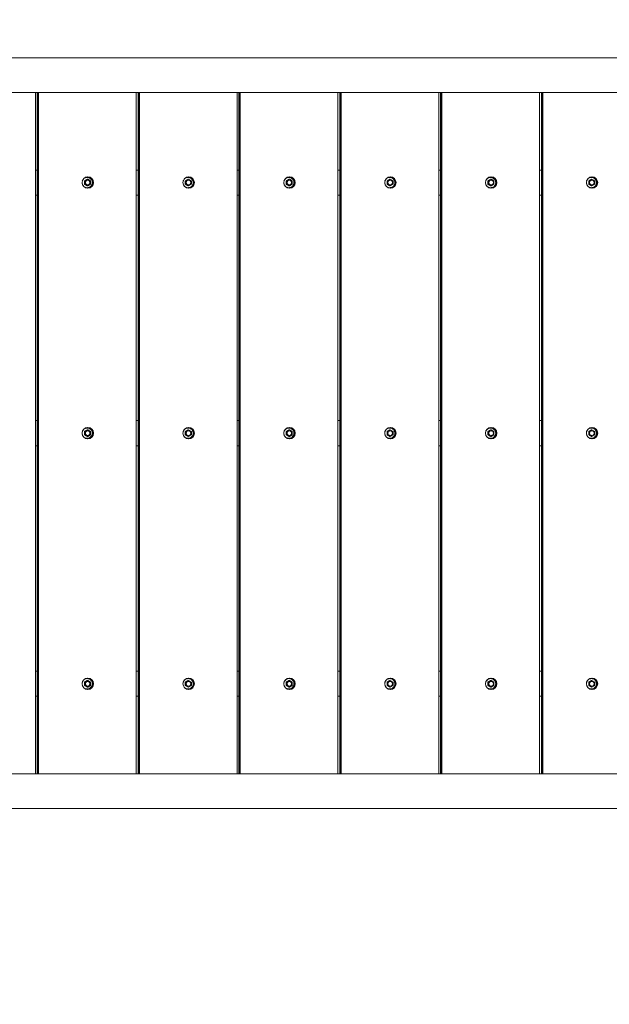
# Model space of a CAD drawing. Units: millimetres. Extents: x 2651 to 17902, y 2048 to 14618.
# Drawn here: x 14949 to 15772, y 6161 to 7536 of the extents above; entities that cross this region are included whole.
import ezdxf

# ---------------------------------------------------------------- set-up
doc = ezdxf.new("R2010")
doc.units = ezdxf.units.MM
doc.header["$LTSCALE"] = 60
doc.layers.add('Dimension (ISO)', color=7, linetype='Continuous', lineweight=18)
doc.layers.add('Visible (ISO)', color=7, linetype='Continuous', lineweight=18)
doc.styles.add('Note Text (ISO)', font='tahoma.ttf')
doc.dimstyles.new('Aplay Dimension Styles M', dxfattribs={"dimscale": 60, "dimtxt": 2.5, "dimasz": 2.5, "dimexe": 3.175, "dimexo": 2, "dimgap": 0.762, "dimtad": 1, "dimdec": 1, "dimlfac": 0.001, "dimrnd": 1e-08, "dimzin": 0, "dimdsep": 46, "dimtxsty": 'Note Text (ISO)', "dimcen": 0.09, "dimdle": 10, "dimclrd": 256, "dimclre": 256, "dimclrt": 7, "dimadec": 0, "dimazin": 0, "dimtfac": 1.40208, "dimtofl": 0, "dimtmove": 0, "dimatfit": 3, "dimfxl": 1, "dimtolj": 1, "dimtzin": 0, "dimlwd": -1, "dimlwe": -1, "dimarcsym": 0})

# ---------------------------------------------------------------- blocks, each defined once
blk = doc.blocks.new('*D52')
at = {"layer": 'Defpoints', "color": 0, "transparency": 16777216}
for p in [(3477.2, 11433.3), (17902.3, 4579.8), (3477.2, 2299.3)]:
    blk.add_point(p, dxfattribs=at)
at = {"layer": 'Dimension (ISO)', "transparency": 16777216}
for p, q in [((3477.2, 11313.3), (3477.2, 2108.8)), ((17902.3, 4459.8), (17902.3, 2108.8)), ((17752.3, 2299.3), (3627.2, 2299.3))]:
    blk.add_line(p, q, dxfattribs=at)
for points in [[(3627.2, 2324.3), (3627.2, 2274.3), (3477.2, 2299.3)], [(17752.3, 2324.3), (17752.3, 2274.3), (17902.3, 2299.3)]]:
    blk.add_solid(points, dxfattribs=at)
at = {"layer": 'Dimension (ISO)', "color": 7, "transparency": 16777216, "insert": (10689.8, 2495.6), "char_height": 150, "attachment_point": 2, "style": 'Note Text (ISO)'}
blk.add_mtext('\\A1;14.4 m', dxfattribs=at)

msp = doc.modelspace()

# ---------------------------------------------------------------- linework, layer by layer
at = {"layer": 'Visible (ISO)'}
for p, q in [((16270.45, 7482.44), (13534.11, 7482.44)), ((16270.45, 7434.14), (13534.11, 7434.14)), ((14970.87, 6482.44), (14970.87, 7434.14)), ((14973.49, 6482.44), (14973.49, 7434.14)), ((14973.98, 6482.44), (14973.98, 7434.14)), ((14974.98, 6482.44), (14974.98, 7434.14)), ((14975.33, 7434.14), (14975.33, 6482.44)), ((15111.58, 6482.44), (15111.58, 7434.14)), ((15114.19, 6482.44), (15114.19, 7434.14)), ((15114.69, 6482.44), (15114.69, 7434.14)), ((15115.68, 6482.44), (15115.68, 7434.14)), ((15116.04, 7434.14), (15116.04, 6482.44)), ((15252.29, 6482.44), (15252.29, 7434.14)), ((15254.9, 6482.44), (15254.9, 7434.14)), ((15255.4, 6482.44), (15255.4, 7434.14)), ((15256.39, 6482.44), (15256.39, 7434.14)), ((15256.75, 7434.14), (15256.75, 6482.44)), ((15393, 6482.44), (15393, 7434.14)), ((15395.61, 6482.44), (15395.61, 7434.14)), ((15396.11, 6482.44), (15396.11, 7434.14)), ((15397.1, 6482.44), (15397.1, 7434.14)), ((15397.45, 7434.14), (15397.45, 6482.44)), ((15533.71, 6482.44), (15533.71, 7434.14)), ((15536.32, 6482.44), (15536.32, 7434.14)), ((15536.82, 6482.44), (15536.82, 7434.14)), ((15537.81, 6482.44), (15537.81, 7434.14)), ((15538.16, 7434.14), (15538.16, 6482.44)), ((15674.41, 6482.44), (15674.41, 7434.14)), ((15677.03, 6482.44), (15677.03, 7434.14)), ((15677.52, 6482.44), (15677.52, 7434.14)), ((15678.52, 6482.44), (15678.52, 7434.14)), ((15678.87, 7434.14), (15678.87, 6482.44)), ((14973.49, 7325.79), (14970.87, 7325.79)), ((15114.19, 7325.79), (15111.58, 7325.79)), ((15254.9, 7325.79), (15252.29, 7325.79)), ((15395.61, 7325.79), (15393, 7325.79)), ((15536.32, 7325.79), (15533.71, 7325.79)), ((15677.03, 7325.79), (15674.41, 7325.79)), ((15039.41, 7310.6), (15039.96, 7310.6)), ((15039.41, 7305.98), (15039.96, 7305.98)), ((15043.92, 7312.91), (15039.96, 7310.6)), ((15039.96, 7310.6), (15039.96, 7305.98)), ((15039.96, 7305.98), (15043.92, 7303.67)), ((15043.37, 7312.91), (15043.92, 7312.91)), ((15043.37, 7303.67), (15043.92, 7303.67)), ((15047.88, 7310.6), (15043.92, 7312.91)), ((15043.92, 7303.67), (15047.88, 7305.98)), ((15047.88, 7305.98), (15047.88, 7310.6)), ((15180.12, 7310.6), (15180.66, 7310.6)), ((15180.12, 7305.98), (15180.66, 7305.98)), ((15184.63, 7312.91), (15180.66, 7310.6)), ((15180.66, 7310.6), (15180.66, 7305.98)), ((15180.66, 7305.98), (15184.63, 7303.67)), ((15184.08, 7312.91), (15184.63, 7312.91)), ((15184.08, 7303.67), (15184.63, 7303.67)), ((15188.59, 7310.6), (15184.63, 7312.91)), ((15184.63, 7303.67), (15188.59, 7305.98)), ((15188.59, 7305.98), (15188.59, 7310.6)), ((15320.83, 7310.6), (15321.37, 7310.6)), ((15320.83, 7305.98), (15321.37, 7305.98)), ((15325.34, 7312.91), (15321.37, 7310.6)), ((15321.37, 7310.6), (15321.37, 7305.98)), ((15321.37, 7305.98), (15325.34, 7303.67)), ((15324.79, 7312.91), (15325.34, 7312.91)), ((15324.79, 7303.67), (15325.34, 7303.67)), ((15329.3, 7310.6), (15325.34, 7312.91)), ((15325.34, 7303.67), (15329.3, 7305.98)), ((15329.3, 7305.98), (15329.3, 7310.6)), ((15461.53, 7310.6), (15462.08, 7310.6)), ((15461.53, 7305.98), (15462.08, 7305.98)), ((15466.04, 7312.91), (15462.08, 7310.6)), ((15462.08, 7310.6), (15462.08, 7305.98)), ((15462.08, 7305.98), (15466.04, 7303.67)), ((15465.5, 7312.91), (15466.04, 7312.91)), ((15465.5, 7303.67), (15466.04, 7303.67)), ((15470.01, 7310.6), (15466.04, 7312.91)), ((15466.04, 7303.67), (15470.01, 7305.98)), ((15470.01, 7305.98), (15470.01, 7310.6)), ((15602.24, 7310.6), (15602.79, 7310.6)), ((15602.24, 7305.98), (15602.79, 7305.98)), ((15606.75, 7312.91), (15602.79, 7310.6)), ((15602.79, 7310.6), (15602.79, 7305.98)), ((15602.79, 7305.98), (15606.75, 7303.67)), ((15606.21, 7312.91), (15606.75, 7312.91)), ((15606.21, 7303.67), (15606.75, 7303.67)), ((15610.72, 7310.6), (15606.75, 7312.91)), ((15606.75, 7303.67), (15610.72, 7305.98)), ((15610.72, 7305.98), (15610.72, 7310.6)), ((15742.95, 7310.6), (15743.5, 7310.6)), ((15742.95, 7305.98), (15743.5, 7305.98)), ((15747.46, 7312.91), (15743.5, 7310.6)), ((15743.5, 7310.6), (15743.5, 7305.98)), ((15743.5, 7305.98), (15747.46, 7303.67)), ((15746.91, 7312.91), (15747.46, 7312.91)), ((15746.91, 7303.67), (15747.46, 7303.67)), ((15751.42, 7310.6), (15747.46, 7312.91)), ((15747.46, 7303.67), (15751.42, 7305.98)), ((15751.42, 7305.98), (15751.42, 7310.6)), ((14970.87, 7290.79), (14973.49, 7290.79)), ((15111.58, 7290.79), (15114.19, 7290.79)), ((15252.29, 7290.79), (15254.9, 7290.79)), ((15393, 7290.79), (15395.61, 7290.79)), ((15533.71, 7290.79), (15536.32, 7290.79)), ((15674.41, 7290.79), (15677.03, 7290.79)), ((14973.49, 6975.79), (14970.87, 6975.79)), ((15114.19, 6975.79), (15111.58, 6975.79)), ((15254.9, 6975.79), (15252.29, 6975.79)), ((15395.61, 6975.79), (15393, 6975.79)), ((15536.32, 6975.79), (15533.71, 6975.79)), ((15677.03, 6975.79), (15674.41, 6975.79)), ((15039.41, 6960.6), (15039.96, 6960.6)), ((15043.92, 6962.91), (15039.96, 6960.6)), ((15039.96, 6960.6), (15039.96, 6955.98)), ((15043.37, 6962.91), (15043.92, 6962.91)), ((15047.88, 6960.6), (15043.92, 6962.91)), ((15047.88, 6955.98), (15047.88, 6960.6)), ((15180.12, 6960.6), (15180.66, 6960.6)), ((15184.63, 6962.91), (15180.66, 6960.6)), ((15180.66, 6960.6), (15180.66, 6955.98)), ((15184.08, 6962.91), (15184.63, 6962.91)), ((15188.59, 6960.6), (15184.63, 6962.91)), ((15188.59, 6955.98), (15188.59, 6960.6)), ((15320.83, 6960.6), (15321.37, 6960.6)), ((15325.34, 6962.91), (15321.37, 6960.6)), ((15321.37, 6960.6), (15321.37, 6955.98)), ((15324.79, 6962.91), (15325.34, 6962.91)), ((15329.3, 6960.6), (15325.34, 6962.91)), ((15329.3, 6955.98), (15329.3, 6960.6)), ((15461.53, 6960.6), (15462.08, 6960.6)), ((15466.04, 6962.91), (15462.08, 6960.6)), ((15462.08, 6960.6), (15462.08, 6955.98)), ((15465.5, 6962.91), (15466.04, 6962.91)), ((15470.01, 6960.6), (15466.04, 6962.91)), ((15470.01, 6955.98), (15470.01, 6960.6)), ((15602.24, 6960.6), (15602.79, 6960.6)), ((15606.75, 6962.91), (15602.79, 6960.6)), ((15602.79, 6960.6), (15602.79, 6955.98)), ((15606.21, 6962.91), (15606.75, 6962.91)), ((15610.72, 6960.6), (15606.75, 6962.91)), ((15610.72, 6955.98), (15610.72, 6960.6)), ((15742.95, 6960.6), (15743.5, 6960.6)), ((15747.46, 6962.91), (15743.5, 6960.6)), ((15743.5, 6960.6), (15743.5, 6955.98)), ((15746.91, 6962.91), (15747.46, 6962.91)), ((15751.42, 6960.6), (15747.46, 6962.91)), ((15751.42, 6955.98), (15751.42, 6960.6)), ((15039.41, 6955.98), (15039.96, 6955.98)), ((15039.96, 6955.98), (15043.92, 6953.67)), ((15043.37, 6953.67), (15043.92, 6953.67)), ((15043.92, 6953.67), (15047.88, 6955.98)), ((15180.12, 6955.98), (15180.66, 6955.98)), ((15180.66, 6955.98), (15184.63, 6953.67)), ((15184.08, 6953.67), (15184.63, 6953.67)), ((15184.63, 6953.67), (15188.59, 6955.98)), ((15320.83, 6955.98), (15321.37, 6955.98)), ((15321.37, 6955.98), (15325.34, 6953.67)), ((15324.79, 6953.67), (15325.34, 6953.67)), ((15325.34, 6953.67), (15329.3, 6955.98)), ((15461.53, 6955.98), (15462.08, 6955.98)), ((15462.08, 6955.98), (15466.04, 6953.67)), ((15465.5, 6953.67), (15466.04, 6953.67)), ((15466.04, 6953.67), (15470.01, 6955.98)), ((15602.24, 6955.98), (15602.79, 6955.98)), ((15602.79, 6955.98), (15606.75, 6953.67)), ((15606.21, 6953.67), (15606.75, 6953.67)), ((15606.75, 6953.67), (15610.72, 6955.98)), ((15742.95, 6955.98), (15743.5, 6955.98)), ((15743.5, 6955.98), (15747.46, 6953.67)), ((15746.91, 6953.67), (15747.46, 6953.67)), ((15747.46, 6953.67), (15751.42, 6955.98)), ((14970.87, 6940.79), (14973.49, 6940.79)), ((15111.58, 6940.79), (15114.19, 6940.79)), ((15252.29, 6940.79), (15254.9, 6940.79)), ((15393, 6940.79), (15395.61, 6940.79)), ((15533.71, 6940.79), (15536.32, 6940.79)), ((15674.41, 6940.79), (15677.03, 6940.79)), ((14973.49, 6625.79), (14970.87, 6625.79)), ((15114.19, 6625.79), (15111.58, 6625.79)), ((15254.9, 6625.79), (15252.29, 6625.79)), ((15395.61, 6625.79), (15393, 6625.79)), ((15536.32, 6625.79), (15533.71, 6625.79)), ((15677.03, 6625.79), (15674.41, 6625.79)), ((15039.41, 6610.6), (15039.96, 6610.6)), ((15039.41, 6605.98), (15039.96, 6605.98)), ((15043.92, 6612.91), (15039.96, 6610.6)), ((15039.96, 6610.6), (15039.96, 6605.98)), ((15039.96, 6605.98), (15043.92, 6603.67)), ((15043.37, 6612.91), (15043.92, 6612.91)), ((15043.37, 6603.67), (15043.92, 6603.67)), ((15047.88, 6610.6), (15043.92, 6612.91)), ((15043.92, 6603.67), (15047.88, 6605.98)), ((15047.88, 6605.98), (15047.88, 6610.6)), ((15180.12, 6610.6), (15180.66, 6610.6)), ((15180.12, 6605.98), (15180.66, 6605.98)), ((15184.63, 6612.91), (15180.66, 6610.6)), ((15180.66, 6610.6), (15180.66, 6605.98)), ((15180.66, 6605.98), (15184.63, 6603.67)), ((15184.08, 6612.91), (15184.63, 6612.91)), ((15184.08, 6603.67), (15184.63, 6603.67)), ((15188.59, 6610.6), (15184.63, 6612.91)), ((15184.63, 6603.67), (15188.59, 6605.98)), ((15188.59, 6605.98), (15188.59, 6610.6)), ((15320.83, 6610.6), (15321.37, 6610.6)), ((15320.83, 6605.98), (15321.37, 6605.98)), ((15325.34, 6612.91), (15321.37, 6610.6)), ((15321.37, 6610.6), (15321.37, 6605.98)), ((15321.37, 6605.98), (15325.34, 6603.67)), ((15324.79, 6612.91), (15325.34, 6612.91)), ((15324.79, 6603.67), (15325.34, 6603.67)), ((15329.3, 6610.6), (15325.34, 6612.91)), ((15325.34, 6603.67), (15329.3, 6605.98)), ((15329.3, 6605.98), (15329.3, 6610.6)), ((15461.53, 6610.6), (15462.08, 6610.6)), ((15461.53, 6605.98), (15462.08, 6605.98)), ((15466.04, 6612.91), (15462.08, 6610.6)), ((15462.08, 6610.6), (15462.08, 6605.98)), ((15462.08, 6605.98), (15466.04, 6603.67)), ((15465.5, 6612.91), (15466.04, 6612.91)), ((15465.5, 6603.67), (15466.04, 6603.67)), ((15470.01, 6610.6), (15466.04, 6612.91)), ((15466.04, 6603.67), (15470.01, 6605.98)), ((15470.01, 6605.98), (15470.01, 6610.6)), ((15602.24, 6610.6), (15602.79, 6610.6)), ((15602.24, 6605.98), (15602.79, 6605.98)), ((15606.75, 6612.91), (15602.79, 6610.6)), ((15602.79, 6610.6), (15602.79, 6605.98)), ((15602.79, 6605.98), (15606.75, 6603.67)), ((15606.21, 6612.91), (15606.75, 6612.91)), ((15606.21, 6603.67), (15606.75, 6603.67)), ((15610.72, 6610.6), (15606.75, 6612.91)), ((15606.75, 6603.67), (15610.72, 6605.98)), ((15610.72, 6605.98), (15610.72, 6610.6)), ((15742.95, 6610.6), (15743.5, 6610.6)), ((15742.95, 6605.98), (15743.5, 6605.98)), ((15747.46, 6612.91), (15743.5, 6610.6)), ((15743.5, 6610.6), (15743.5, 6605.98)), ((15743.5, 6605.98), (15747.46, 6603.67)), ((15746.91, 6612.91), (15747.46, 6612.91)), ((15746.91, 6603.67), (15747.46, 6603.67)), ((15751.42, 6610.6), (15747.46, 6612.91)), ((15747.46, 6603.67), (15751.42, 6605.98)), ((15751.42, 6605.98), (15751.42, 6610.6)), ((14970.87, 6590.79), (14973.49, 6590.79)), ((15111.58, 6590.79), (15114.19, 6590.79)), ((15252.29, 6590.79), (15254.9, 6590.79)), ((15393, 6590.79), (15395.61, 6590.79)), ((15533.71, 6590.79), (15536.32, 6590.79)), ((15674.41, 6590.79), (15677.03, 6590.79)), ((16270.45, 6482.44), (13534.11, 6482.44)), ((16270.45, 6434.14), (13534.11, 6434.14))]:
    msp.add_line(p, q, dxfattribs=at)
for centre, major_axis in [((15044.08, 7308.29), (0, -8)), ((15184.79, 7308.29), (0, -8)), ((15325.5, 7308.29), (0, -8)), ((15466.21, 7308.29), (0, -8)), ((15606.91, 7308.29), (0, -8)), ((15747.62, 7308.29), (0, -8)), ((15043.92, 7308.29), (0, -3.25)), ((15184.63, 7308.29), (0, -3.25)), ((15325.34, 7308.29), (0, -3.25)), ((15466.04, 7308.29), (0, -3.25)), ((15606.75, 7308.29), (0, -3.25)), ((15747.46, 7308.29), (0, -3.25)), ((15044.08, 6958.29), (0, -8)), ((15043.92, 6958.29), (0, -3.25)), ((15184.79, 6958.29), (0, -8)), ((15184.63, 6958.29), (0, -3.25)), ((15325.5, 6958.29), (0, -8)), ((15325.34, 6958.29), (0, -3.25)), ((15466.21, 6958.29), (0, -8)), ((15466.04, 6958.29), (0, -3.25)), ((15606.91, 6958.29), (0, -8)), ((15606.75, 6958.29), (0, -3.25)), ((15747.62, 6958.29), (0, -8)), ((15747.46, 6958.29), (0, -3.25)), ((15044.08, 6608.29), (0, -8)), ((15184.79, 6608.29), (0, -8)), ((15325.5, 6608.29), (0, -8)), ((15466.21, 6608.29), (0, -8)), ((15606.91, 6608.29), (0, -8)), ((15747.62, 6608.29), (0, -8)), ((15043.92, 6608.29), (0, -3.25)), ((15184.63, 6608.29), (0, -3.25)), ((15325.34, 6608.29), (0, -3.25)), ((15466.04, 6608.29), (0, -3.25)), ((15606.75, 6608.29), (0, -3.25)), ((15747.46, 6608.29), (0, -3.25))]:
    msp.add_ellipse(centre, major_axis=major_axis, ratio=0.9909017, dxfattribs=at)
for centre, major_axis, start_param, end_param in [((15043.14, 7308.29), (0, -8), 0.0594578, 3.0821349), ((15183.85, 7308.29), (0, -8), 0.0594578, 3.0821349), ((15324.56, 7308.29), (0, -8), 0.0594578, 3.0821349), ((15465.26, 7308.29), (0, -8), 0.0594578, 3.0821349), ((15605.97, 7308.29), (0, -8), 0.0594578, 3.0821349), ((15746.68, 7308.29), (0, -8), 0.0594578, 3.0821349), ((15043.85, 7308.29), (0, 3.25), 3.1520408, 6.2727372), ((15184.56, 7308.29), (0, 3.25), 3.1520408, 6.2727372), ((15325.27, 7308.29), (0, 3.25), 3.1520408, 6.2727372), ((15465.98, 7308.29), (0, 3.25), 3.1520408, 6.2727372), ((15606.69, 7308.29), (0, 3.25), 3.1520408, 6.2727372), ((15747.39, 7308.29), (0, 3.25), 3.1520408, 6.2727372), ((15043.14, 6958.29), (0, -8), 0.0594578, 3.0821349), ((15043.85, 6958.29), (0, 3.25), 3.1520408, 6.2727372), ((15183.85, 6958.29), (0, -8), 0.0594578, 3.0821349), ((15184.56, 6958.29), (0, 3.25), 3.1520408, 6.2727372), ((15324.56, 6958.29), (0, -8), 0.0594578, 3.0821349), ((15325.27, 6958.29), (0, 3.25), 3.1520408, 6.2727372), ((15465.26, 6958.29), (0, -8), 0.0594578, 3.0821349), ((15465.98, 6958.29), (0, 3.25), 3.1520408, 6.2727372), ((15605.97, 6958.29), (0, -8), 0.0594578, 3.0821349), ((15606.69, 6958.29), (0, 3.25), 3.1520408, 6.2727372), ((15746.68, 6958.29), (0, -8), 0.0594578, 3.0821349), ((15747.39, 6958.29), (0, 3.25), 3.1520408, 6.2727372), ((15043.14, 6608.29), (0, -8), 0.0594578, 3.0821349), ((15183.85, 6608.29), (0, -8), 0.0594578, 3.0821349), ((15324.56, 6608.29), (0, -8), 0.0594578, 3.0821349), ((15465.26, 6608.29), (0, -8), 0.0594578, 3.0821349), ((15605.97, 6608.29), (0, -8), 0.0594578, 3.0821349), ((15746.68, 6608.29), (0, -8), 0.0594578, 3.0821349), ((15043.85, 6608.29), (0, 3.25), 3.1520408, 6.2727372), ((15184.56, 6608.29), (0, 3.25), 3.1520408, 6.2727372), ((15325.27, 6608.29), (0, 3.25), 3.1520408, 6.2727372), ((15465.98, 6608.29), (0, 3.25), 3.1520408, 6.2727372), ((15606.69, 6608.29), (0, 3.25), 3.1520408, 6.2727372), ((15747.39, 6608.29), (0, 3.25), 3.1520408, 6.2727372)]:
    msp.add_ellipse(centre, major_axis=major_axis, ratio=0.9909017, start_param=start_param, end_param=end_param, dxfattribs=at)
for points, knots in [([(15043.22, 7315.44), (15043.98, 7315.44), (15044.73, 7315.32), (15046.17, 7314.84), (15046.85, 7314.48), (15048.06, 7313.57), (15048.59, 7313.02), (15049.46, 7311.77), (15049.79, 7311.08), (15050.23, 7309.62), (15050.33, 7308.85), (15050.29, 7307.32), (15050.14, 7306.56), (15049.62, 7305.13), (15049.25, 7304.46), (15048.31, 7303.26), (15047.75, 7302.74), (15046.48, 7301.9), (15045.78, 7301.58), (15044.32, 7301.19), (15043.56, 7301.11), (15042.05, 7301.2), (15041.31, 7301.37), (15039.9, 7301.93), (15039.24, 7302.32), (15038.08, 7303.3), (15037.58, 7303.89), (15036.81, 7305.15), (15036.53, 7305.82), (15036.35, 7306.51)], [0, 0, 0, 0, 0.3195261, 0.3195261, 0.6391488, 0.6391488, 0.9590187, 0.9590187, 1.2791828, 1.2791828, 1.599572, 1.599572, 1.9200346, 1.9200346, 2.2403927, 2.2403927, 2.5605056, 2.5605056, 2.8803237, 2.8803237, 3.1999152, 3.1999152, 3.5194447, 3.5194447, 3.8391037, 3.8391037, 4.1590274, 4.1590274, 4.4604315, 4.4604315, 4.4604315, 4.4604315]), ([(15036.35, 7310.07), (15036.45, 7310.43), (15036.56, 7310.79), (15037.01, 7311.83), (15037.42, 7312.48), (15038.43, 7313.62), (15039.02, 7314.11), (15040.33, 7314.87), (15041.05, 7315.14), (15042.26, 7315.39), (15042.74, 7315.44), (15043.22, 7315.44)], [4.9643464, 4.9643464, 4.9643464, 4.9643464, 5.1201128, 5.1201128, 5.4404347, 5.4404347, 5.7604941, 5.7604941, 6.0802623, 6.0802623, 6.2831853, 6.2831853, 6.2831853, 6.2831853]), ([(15183.93, 7315.44), (15184.68, 7315.44), (15185.44, 7315.32), (15186.88, 7314.84), (15187.55, 7314.48), (15188.77, 7313.57), (15189.3, 7313.02), (15190.17, 7311.77), (15190.5, 7311.08), (15190.94, 7309.62), (15191.04, 7308.85), (15190.99, 7307.32), (15190.85, 7306.56), (15190.33, 7305.13), (15189.96, 7304.46), (15189.02, 7303.26), (15188.46, 7302.74), (15187.19, 7301.9), (15186.49, 7301.58), (15185.03, 7301.19), (15184.27, 7301.11), (15182.76, 7301.2), (15182.01, 7301.37), (15180.61, 7301.93), (15179.95, 7302.32), (15178.79, 7303.3), (15178.29, 7303.89), (15177.52, 7305.15), (15177.24, 7305.82), (15177.06, 7306.51)], [0, 0, 0, 0, 0.3195261, 0.3195261, 0.6391488, 0.6391488, 0.9590187, 0.9590187, 1.2791828, 1.2791828, 1.599572, 1.599572, 1.9200346, 1.9200346, 2.2403927, 2.2403927, 2.5605056, 2.5605056, 2.8803237, 2.8803237, 3.1999152, 3.1999152, 3.5194447, 3.5194447, 3.8391037, 3.8391037, 4.1590274, 4.1590274, 4.4604315, 4.4604315, 4.4604315, 4.4604315]), ([(15177.06, 7310.07), (15177.15, 7310.43), (15177.27, 7310.79), (15177.72, 7311.83), (15178.13, 7312.48), (15179.14, 7313.62), (15179.73, 7314.11), (15181.04, 7314.87), (15181.76, 7315.14), (15182.97, 7315.39), (15183.45, 7315.44), (15183.93, 7315.44)], [4.9643464, 4.9643464, 4.9643464, 4.9643464, 5.1201128, 5.1201128, 5.4404347, 5.4404347, 5.7604941, 5.7604941, 6.0802623, 6.0802623, 6.2831853, 6.2831853, 6.2831853, 6.2831853]), ([(15324.64, 7315.44), (15325.39, 7315.44), (15326.15, 7315.32), (15327.58, 7314.84), (15328.26, 7314.48), (15329.48, 7313.57), (15330.01, 7313.02), (15330.88, 7311.77), (15331.21, 7311.08), (15331.65, 7309.62), (15331.75, 7308.85), (15331.7, 7307.32), (15331.56, 7306.56), (15331.04, 7305.13), (15330.67, 7304.46), (15329.73, 7303.26), (15329.16, 7302.74), (15327.9, 7301.9), (15327.2, 7301.58), (15325.74, 7301.19), (15324.98, 7301.11), (15323.47, 7301.2), (15322.72, 7301.37), (15321.32, 7301.93), (15320.66, 7302.32), (15319.5, 7303.3), (15319, 7303.89), (15318.23, 7305.15), (15317.95, 7305.82), (15317.77, 7306.51)], [0, 0, 0, 0, 0.3195261, 0.3195261, 0.6391488, 0.6391488, 0.9590187, 0.9590187, 1.2791828, 1.2791828, 1.599572, 1.599572, 1.9200346, 1.9200346, 2.2403927, 2.2403927, 2.5605056, 2.5605056, 2.8803237, 2.8803237, 3.1999152, 3.1999152, 3.5194447, 3.5194447, 3.8391037, 3.8391037, 4.1590274, 4.1590274, 4.4604315, 4.4604315, 4.4604315, 4.4604315]), ([(15317.77, 7310.07), (15317.86, 7310.43), (15317.98, 7310.79), (15318.43, 7311.83), (15318.84, 7312.48), (15319.85, 7313.62), (15320.44, 7314.11), (15321.75, 7314.87), (15322.47, 7315.14), (15323.68, 7315.39), (15324.16, 7315.44), (15324.64, 7315.44)], [4.9643464, 4.9643464, 4.9643464, 4.9643464, 5.1201128, 5.1201128, 5.4404347, 5.4404347, 5.7604941, 5.7604941, 6.0802623, 6.0802623, 6.2831853, 6.2831853, 6.2831853, 6.2831853]), ([(15465.34, 7315.44), (15466.1, 7315.44), (15466.86, 7315.32), (15468.29, 7314.84), (15468.97, 7314.48), (15470.18, 7313.57), (15470.72, 7313.02), (15471.58, 7311.77), (15471.92, 7311.08), (15472.35, 7309.62), (15472.45, 7308.85), (15472.41, 7307.32), (15472.27, 7306.56), (15471.75, 7305.13), (15471.38, 7304.46), (15470.44, 7303.26), (15469.87, 7302.74), (15468.61, 7301.9), (15467.91, 7301.58), (15466.45, 7301.19), (15465.69, 7301.11), (15464.18, 7301.2), (15463.43, 7301.37), (15462.02, 7301.93), (15461.37, 7302.32), (15460.21, 7303.3), (15459.71, 7303.89), (15458.94, 7305.15), (15458.66, 7305.82), (15458.48, 7306.51)], [0, 0, 0, 0, 0.3195261, 0.3195261, 0.6391488, 0.6391488, 0.9590187, 0.9590187, 1.2791828, 1.2791828, 1.599572, 1.599572, 1.9200346, 1.9200346, 2.2403927, 2.2403927, 2.5605056, 2.5605056, 2.8803237, 2.8803237, 3.1999152, 3.1999152, 3.5194447, 3.5194447, 3.8391037, 3.8391037, 4.1590274, 4.1590274, 4.4604315, 4.4604315, 4.4604315, 4.4604315]), ([(15458.48, 7310.07), (15458.57, 7310.43), (15458.69, 7310.79), (15459.13, 7311.83), (15459.55, 7312.48), (15460.55, 7313.62), (15461.15, 7314.11), (15462.46, 7314.87), (15463.17, 7315.14), (15464.38, 7315.39), (15464.86, 7315.44), (15465.34, 7315.44)], [4.9643464, 4.9643464, 4.9643464, 4.9643464, 5.1201128, 5.1201128, 5.4404347, 5.4404347, 5.7604941, 5.7604941, 6.0802623, 6.0802623, 6.2831853, 6.2831853, 6.2831853, 6.2831853]), ([(15606.05, 7315.44), (15606.81, 7315.44), (15607.56, 7315.32), (15609, 7314.84), (15609.68, 7314.48), (15610.89, 7313.57), (15611.42, 7313.02), (15612.29, 7311.77), (15612.63, 7311.08), (15613.06, 7309.62), (15613.16, 7308.85), (15613.12, 7307.32), (15612.97, 7306.56), (15612.46, 7305.13), (15612.08, 7304.46), (15611.14, 7303.26), (15610.58, 7302.74), (15609.32, 7301.9), (15608.62, 7301.58), (15607.16, 7301.19), (15606.39, 7301.11), (15604.88, 7301.2), (15604.14, 7301.37), (15602.73, 7301.93), (15602.08, 7302.32), (15600.92, 7303.3), (15600.42, 7303.89), (15599.65, 7305.15), (15599.36, 7305.82), (15599.19, 7306.51)], [0, 0, 0, 0, 0.3195261, 0.3195261, 0.6391488, 0.6391488, 0.9590187, 0.9590187, 1.2791828, 1.2791828, 1.599572, 1.599572, 1.9200346, 1.9200346, 2.2403927, 2.2403927, 2.5605056, 2.5605056, 2.8803237, 2.8803237, 3.1999152, 3.1999152, 3.5194447, 3.5194447, 3.8391037, 3.8391037, 4.1590274, 4.1590274, 4.4604315, 4.4604315, 4.4604315, 4.4604315]), ([(15599.19, 7310.07), (15599.28, 7310.43), (15599.4, 7310.79), (15599.84, 7311.83), (15600.25, 7312.48), (15601.26, 7313.62), (15601.86, 7314.11), (15603.17, 7314.87), (15603.88, 7315.14), (15605.09, 7315.39), (15605.57, 7315.44), (15606.05, 7315.44)], [4.9643464, 4.9643464, 4.9643464, 4.9643464, 5.1201128, 5.1201128, 5.4404347, 5.4404347, 5.7604941, 5.7604941, 6.0802623, 6.0802623, 6.2831853, 6.2831853, 6.2831853, 6.2831853]), ([(15746.76, 7315.44), (15747.52, 7315.44), (15748.27, 7315.32), (15749.71, 7314.84), (15750.39, 7314.48), (15751.6, 7313.57), (15752.13, 7313.02), (15753, 7311.77), (15753.34, 7311.08), (15753.77, 7309.62), (15753.87, 7308.85), (15753.83, 7307.32), (15753.68, 7306.56), (15753.17, 7305.13), (15752.79, 7304.46), (15751.85, 7303.26), (15751.29, 7302.74), (15750.02, 7301.9), (15749.32, 7301.58), (15747.86, 7301.19), (15747.1, 7301.11), (15745.59, 7301.2), (15744.85, 7301.37), (15743.44, 7301.93), (15742.78, 7302.32), (15741.63, 7303.3), (15741.12, 7303.89), (15740.35, 7305.15), (15740.07, 7305.82), (15739.89, 7306.51)], [0, 0, 0, 0, 0.3195261, 0.3195261, 0.6391488, 0.6391488, 0.9590187, 0.9590187, 1.2791828, 1.2791828, 1.599572, 1.599572, 1.9200346, 1.9200346, 2.2403927, 2.2403927, 2.5605056, 2.5605056, 2.8803237, 2.8803237, 3.1999152, 3.1999152, 3.5194447, 3.5194447, 3.8391037, 3.8391037, 4.1590274, 4.1590274, 4.4604315, 4.4604315, 4.4604315, 4.4604315]), ([(15739.89, 7310.07), (15739.99, 7310.43), (15740.11, 7310.79), (15740.55, 7311.83), (15740.96, 7312.48), (15741.97, 7313.62), (15742.56, 7314.11), (15743.87, 7314.87), (15744.59, 7315.14), (15745.8, 7315.39), (15746.28, 7315.44), (15746.76, 7315.44)], [4.9643464, 4.9643464, 4.9643464, 4.9643464, 5.1201128, 5.1201128, 5.4404347, 5.4404347, 5.7604941, 5.7604941, 6.0802623, 6.0802623, 6.2831853, 6.2831853, 6.2831853, 6.2831853]), ([(15043.22, 6965.44), (15043.98, 6965.44), (15044.73, 6965.32), (15046.17, 6964.84), (15046.85, 6964.48), (15048.06, 6963.57), (15048.59, 6963.02), (15049.46, 6961.77), (15049.79, 6961.08), (15050.23, 6959.62), (15050.33, 6958.85), (15050.29, 6957.32), (15050.14, 6956.56), (15049.62, 6955.13), (15049.25, 6954.46), (15048.31, 6953.26), (15047.75, 6952.74), (15046.48, 6951.9), (15045.78, 6951.58), (15044.32, 6951.19), (15043.56, 6951.11), (15042.05, 6951.2), (15041.31, 6951.37), (15039.9, 6951.93), (15039.24, 6952.32), (15038.08, 6953.3), (15037.58, 6953.89), (15036.81, 6955.15), (15036.53, 6955.82), (15036.35, 6956.51)], [0, 0, 0, 0, 0.3195261, 0.3195261, 0.6391488, 0.6391488, 0.9590187, 0.9590187, 1.2791828, 1.2791828, 1.599572, 1.599572, 1.9200346, 1.9200346, 2.2403927, 2.2403927, 2.5605056, 2.5605056, 2.8803237, 2.8803237, 3.1999152, 3.1999152, 3.5194447, 3.5194447, 3.8391037, 3.8391037, 4.1590274, 4.1590274, 4.4604315, 4.4604315, 4.4604315, 4.4604315]), ([(15036.35, 6960.07), (15036.45, 6960.43), (15036.56, 6960.79), (15037.01, 6961.83), (15037.42, 6962.48), (15038.43, 6963.62), (15039.02, 6964.11), (15040.33, 6964.87), (15041.05, 6965.14), (15042.26, 6965.39), (15042.74, 6965.44), (15043.22, 6965.44)], [4.9643464, 4.9643464, 4.9643464, 4.9643464, 5.1201128, 5.1201128, 5.4404347, 5.4404347, 5.7604941, 5.7604941, 6.0802623, 6.0802623, 6.2831853, 6.2831853, 6.2831853, 6.2831853]), ([(15183.93, 6965.44), (15184.68, 6965.44), (15185.44, 6965.32), (15186.88, 6964.84), (15187.55, 6964.48), (15188.77, 6963.57), (15189.3, 6963.02), (15190.17, 6961.77), (15190.5, 6961.08), (15190.94, 6959.62), (15191.04, 6958.85), (15190.99, 6957.32), (15190.85, 6956.56), (15190.33, 6955.13), (15189.96, 6954.46), (15189.02, 6953.26), (15188.46, 6952.74), (15187.19, 6951.9), (15186.49, 6951.58), (15185.03, 6951.19), (15184.27, 6951.11), (15182.76, 6951.2), (15182.01, 6951.37), (15180.61, 6951.93), (15179.95, 6952.32), (15178.79, 6953.3), (15178.29, 6953.89), (15177.52, 6955.15), (15177.24, 6955.82), (15177.06, 6956.51)], [0, 0, 0, 0, 0.3195261, 0.3195261, 0.6391488, 0.6391488, 0.9590187, 0.9590187, 1.2791828, 1.2791828, 1.599572, 1.599572, 1.9200346, 1.9200346, 2.2403927, 2.2403927, 2.5605056, 2.5605056, 2.8803237, 2.8803237, 3.1999152, 3.1999152, 3.5194447, 3.5194447, 3.8391037, 3.8391037, 4.1590274, 4.1590274, 4.4604315, 4.4604315, 4.4604315, 4.4604315]), ([(15177.06, 6960.07), (15177.15, 6960.43), (15177.27, 6960.79), (15177.72, 6961.83), (15178.13, 6962.48), (15179.14, 6963.62), (15179.73, 6964.11), (15181.04, 6964.87), (15181.76, 6965.14), (15182.97, 6965.39), (15183.45, 6965.44), (15183.93, 6965.44)], [4.9643464, 4.9643464, 4.9643464, 4.9643464, 5.1201128, 5.1201128, 5.4404347, 5.4404347, 5.7604941, 5.7604941, 6.0802623, 6.0802623, 6.2831853, 6.2831853, 6.2831853, 6.2831853]), ([(15324.64, 6965.44), (15325.39, 6965.44), (15326.15, 6965.32), (15327.58, 6964.84), (15328.26, 6964.48), (15329.48, 6963.57), (15330.01, 6963.02), (15330.88, 6961.77), (15331.21, 6961.08), (15331.65, 6959.62), (15331.75, 6958.85), (15331.7, 6957.32), (15331.56, 6956.56), (15331.04, 6955.13), (15330.67, 6954.46), (15329.73, 6953.26), (15329.16, 6952.74), (15327.9, 6951.9), (15327.2, 6951.58), (15325.74, 6951.19), (15324.98, 6951.11), (15323.47, 6951.2), (15322.72, 6951.37), (15321.32, 6951.93), (15320.66, 6952.32), (15319.5, 6953.3), (15319, 6953.89), (15318.23, 6955.15), (15317.95, 6955.82), (15317.77, 6956.51)], [0, 0, 0, 0, 0.3195261, 0.3195261, 0.6391488, 0.6391488, 0.9590187, 0.9590187, 1.2791828, 1.2791828, 1.599572, 1.599572, 1.9200346, 1.9200346, 2.2403927, 2.2403927, 2.5605056, 2.5605056, 2.8803237, 2.8803237, 3.1999152, 3.1999152, 3.5194447, 3.5194447, 3.8391037, 3.8391037, 4.1590274, 4.1590274, 4.4604315, 4.4604315, 4.4604315, 4.4604315]), ([(15317.77, 6960.07), (15317.86, 6960.43), (15317.98, 6960.79), (15318.43, 6961.83), (15318.84, 6962.48), (15319.85, 6963.62), (15320.44, 6964.11), (15321.75, 6964.87), (15322.47, 6965.14), (15323.68, 6965.39), (15324.16, 6965.44), (15324.64, 6965.44)], [4.9643464, 4.9643464, 4.9643464, 4.9643464, 5.1201128, 5.1201128, 5.4404347, 5.4404347, 5.7604941, 5.7604941, 6.0802623, 6.0802623, 6.2831853, 6.2831853, 6.2831853, 6.2831853]), ([(15465.34, 6965.44), (15466.1, 6965.44), (15466.86, 6965.32), (15468.29, 6964.84), (15468.97, 6964.48), (15470.18, 6963.57), (15470.72, 6963.02), (15471.58, 6961.77), (15471.92, 6961.08), (15472.35, 6959.62), (15472.45, 6958.85), (15472.41, 6957.32), (15472.27, 6956.56), (15471.75, 6955.13), (15471.38, 6954.46), (15470.44, 6953.26), (15469.87, 6952.74), (15468.61, 6951.9), (15467.91, 6951.58), (15466.45, 6951.19), (15465.69, 6951.11), (15464.18, 6951.2), (15463.43, 6951.37), (15462.02, 6951.93), (15461.37, 6952.32), (15460.21, 6953.3), (15459.71, 6953.89), (15458.94, 6955.15), (15458.66, 6955.82), (15458.48, 6956.51)], [0, 0, 0, 0, 0.3195261, 0.3195261, 0.6391488, 0.6391488, 0.9590187, 0.9590187, 1.2791828, 1.2791828, 1.599572, 1.599572, 1.9200346, 1.9200346, 2.2403927, 2.2403927, 2.5605056, 2.5605056, 2.8803237, 2.8803237, 3.1999152, 3.1999152, 3.5194447, 3.5194447, 3.8391037, 3.8391037, 4.1590274, 4.1590274, 4.4604315, 4.4604315, 4.4604315, 4.4604315]), ([(15458.48, 6960.07), (15458.57, 6960.43), (15458.69, 6960.79), (15459.13, 6961.83), (15459.55, 6962.48), (15460.55, 6963.62), (15461.15, 6964.11), (15462.46, 6964.87), (15463.17, 6965.14), (15464.38, 6965.39), (15464.86, 6965.44), (15465.34, 6965.44)], [4.9643464, 4.9643464, 4.9643464, 4.9643464, 5.1201128, 5.1201128, 5.4404347, 5.4404347, 5.7604941, 5.7604941, 6.0802623, 6.0802623, 6.2831853, 6.2831853, 6.2831853, 6.2831853]), ([(15606.05, 6965.44), (15606.81, 6965.44), (15607.56, 6965.32), (15609, 6964.84), (15609.68, 6964.48), (15610.89, 6963.57), (15611.42, 6963.02), (15612.29, 6961.77), (15612.63, 6961.08), (15613.06, 6959.62), (15613.16, 6958.85), (15613.12, 6957.32), (15612.97, 6956.56), (15612.46, 6955.13), (15612.08, 6954.46), (15611.14, 6953.26), (15610.58, 6952.74), (15609.32, 6951.9), (15608.62, 6951.58), (15607.16, 6951.19), (15606.39, 6951.11), (15604.88, 6951.2), (15604.14, 6951.37), (15602.73, 6951.93), (15602.08, 6952.32), (15600.92, 6953.3), (15600.42, 6953.89), (15599.65, 6955.15), (15599.36, 6955.82), (15599.19, 6956.51)], [0, 0, 0, 0, 0.3195261, 0.3195261, 0.6391488, 0.6391488, 0.9590187, 0.9590187, 1.2791828, 1.2791828, 1.599572, 1.599572, 1.9200346, 1.9200346, 2.2403927, 2.2403927, 2.5605056, 2.5605056, 2.8803237, 2.8803237, 3.1999152, 3.1999152, 3.5194447, 3.5194447, 3.8391037, 3.8391037, 4.1590274, 4.1590274, 4.4604315, 4.4604315, 4.4604315, 4.4604315]), ([(15599.19, 6960.07), (15599.28, 6960.43), (15599.4, 6960.79), (15599.84, 6961.83), (15600.25, 6962.48), (15601.26, 6963.62), (15601.86, 6964.11), (15603.17, 6964.87), (15603.88, 6965.14), (15605.09, 6965.39), (15605.57, 6965.44), (15606.05, 6965.44)], [4.9643464, 4.9643464, 4.9643464, 4.9643464, 5.1201128, 5.1201128, 5.4404347, 5.4404347, 5.7604941, 5.7604941, 6.0802623, 6.0802623, 6.2831853, 6.2831853, 6.2831853, 6.2831853]), ([(15746.76, 6965.44), (15747.52, 6965.44), (15748.27, 6965.32), (15749.71, 6964.84), (15750.39, 6964.48), (15751.6, 6963.57), (15752.13, 6963.02), (15753, 6961.77), (15753.34, 6961.08), (15753.77, 6959.62), (15753.87, 6958.85), (15753.83, 6957.32), (15753.68, 6956.56), (15753.17, 6955.13), (15752.79, 6954.46), (15751.85, 6953.26), (15751.29, 6952.74), (15750.02, 6951.9), (15749.32, 6951.58), (15747.86, 6951.19), (15747.1, 6951.11), (15745.59, 6951.2), (15744.85, 6951.37), (15743.44, 6951.93), (15742.78, 6952.32), (15741.63, 6953.3), (15741.12, 6953.89), (15740.35, 6955.15), (15740.07, 6955.82), (15739.89, 6956.51)], [0, 0, 0, 0, 0.3195261, 0.3195261, 0.6391488, 0.6391488, 0.9590187, 0.9590187, 1.2791828, 1.2791828, 1.599572, 1.599572, 1.9200346, 1.9200346, 2.2403927, 2.2403927, 2.5605056, 2.5605056, 2.8803237, 2.8803237, 3.1999152, 3.1999152, 3.5194447, 3.5194447, 3.8391037, 3.8391037, 4.1590274, 4.1590274, 4.4604315, 4.4604315, 4.4604315, 4.4604315]), ([(15739.89, 6960.07), (15739.99, 6960.43), (15740.11, 6960.79), (15740.55, 6961.83), (15740.96, 6962.48), (15741.97, 6963.62), (15742.56, 6964.11), (15743.87, 6964.87), (15744.59, 6965.14), (15745.8, 6965.39), (15746.28, 6965.44), (15746.76, 6965.44)], [4.9643464, 4.9643464, 4.9643464, 4.9643464, 5.1201128, 5.1201128, 5.4404347, 5.4404347, 5.7604941, 5.7604941, 6.0802623, 6.0802623, 6.2831853, 6.2831853, 6.2831853, 6.2831853]), ([(15043.22, 6615.44), (15043.98, 6615.44), (15044.73, 6615.32), (15046.17, 6614.84), (15046.85, 6614.48), (15048.06, 6613.57), (15048.59, 6613.02), (15049.46, 6611.77), (15049.79, 6611.08), (15050.23, 6609.62), (15050.33, 6608.85), (15050.29, 6607.32), (15050.14, 6606.56), (15049.62, 6605.13), (15049.25, 6604.46), (15048.31, 6603.26), (15047.75, 6602.74), (15046.48, 6601.9), (15045.78, 6601.58), (15044.32, 6601.19), (15043.56, 6601.11), (15042.05, 6601.2), (15041.31, 6601.37), (15039.9, 6601.93), (15039.24, 6602.32), (15038.08, 6603.3), (15037.58, 6603.89), (15036.81, 6605.15), (15036.53, 6605.82), (15036.35, 6606.51)], [0, 0, 0, 0, 0.3195261, 0.3195261, 0.6391488, 0.6391488, 0.9590187, 0.9590187, 1.2791828, 1.2791828, 1.599572, 1.599572, 1.9200346, 1.9200346, 2.2403927, 2.2403927, 2.5605056, 2.5605056, 2.8803237, 2.8803237, 3.1999152, 3.1999152, 3.5194447, 3.5194447, 3.8391037, 3.8391037, 4.1590274, 4.1590274, 4.4604315, 4.4604315, 4.4604315, 4.4604315]), ([(15036.35, 6610.07), (15036.45, 6610.43), (15036.56, 6610.79), (15037.01, 6611.83), (15037.42, 6612.48), (15038.43, 6613.62), (15039.02, 6614.11), (15040.33, 6614.87), (15041.05, 6615.14), (15042.26, 6615.39), (15042.74, 6615.44), (15043.22, 6615.44)], [4.9643464, 4.9643464, 4.9643464, 4.9643464, 5.1201128, 5.1201128, 5.4404347, 5.4404347, 5.7604941, 5.7604941, 6.0802623, 6.0802623, 6.2831853, 6.2831853, 6.2831853, 6.2831853]), ([(15183.93, 6615.44), (15184.68, 6615.44), (15185.44, 6615.32), (15186.88, 6614.84), (15187.55, 6614.48), (15188.77, 6613.57), (15189.3, 6613.02), (15190.17, 6611.77), (15190.5, 6611.08), (15190.94, 6609.62), (15191.04, 6608.85), (15190.99, 6607.32), (15190.85, 6606.56), (15190.33, 6605.13), (15189.96, 6604.46), (15189.02, 6603.26), (15188.46, 6602.74), (15187.19, 6601.9), (15186.49, 6601.58), (15185.03, 6601.19), (15184.27, 6601.11), (15182.76, 6601.2), (15182.01, 6601.37), (15180.61, 6601.93), (15179.95, 6602.32), (15178.79, 6603.3), (15178.29, 6603.89), (15177.52, 6605.15), (15177.24, 6605.82), (15177.06, 6606.51)], [0, 0, 0, 0, 0.3195261, 0.3195261, 0.6391488, 0.6391488, 0.9590187, 0.9590187, 1.2791828, 1.2791828, 1.599572, 1.599572, 1.9200346, 1.9200346, 2.2403927, 2.2403927, 2.5605056, 2.5605056, 2.8803237, 2.8803237, 3.1999152, 3.1999152, 3.5194447, 3.5194447, 3.8391037, 3.8391037, 4.1590274, 4.1590274, 4.4604315, 4.4604315, 4.4604315, 4.4604315]), ([(15177.06, 6610.07), (15177.15, 6610.43), (15177.27, 6610.79), (15177.72, 6611.83), (15178.13, 6612.48), (15179.14, 6613.62), (15179.73, 6614.11), (15181.04, 6614.87), (15181.76, 6615.14), (15182.97, 6615.39), (15183.45, 6615.44), (15183.93, 6615.44)], [4.9643464, 4.9643464, 4.9643464, 4.9643464, 5.1201128, 5.1201128, 5.4404347, 5.4404347, 5.7604941, 5.7604941, 6.0802623, 6.0802623, 6.2831853, 6.2831853, 6.2831853, 6.2831853]), ([(15324.64, 6615.44), (15325.39, 6615.44), (15326.15, 6615.32), (15327.58, 6614.84), (15328.26, 6614.48), (15329.48, 6613.57), (15330.01, 6613.02), (15330.88, 6611.77), (15331.21, 6611.08), (15331.65, 6609.62), (15331.75, 6608.85), (15331.7, 6607.32), (15331.56, 6606.56), (15331.04, 6605.13), (15330.67, 6604.46), (15329.73, 6603.26), (15329.16, 6602.74), (15327.9, 6601.9), (15327.2, 6601.58), (15325.74, 6601.19), (15324.98, 6601.11), (15323.47, 6601.2), (15322.72, 6601.37), (15321.32, 6601.93), (15320.66, 6602.32), (15319.5, 6603.3), (15319, 6603.89), (15318.23, 6605.15), (15317.95, 6605.82), (15317.77, 6606.51)], [0, 0, 0, 0, 0.3195261, 0.3195261, 0.6391488, 0.6391488, 0.9590187, 0.9590187, 1.2791828, 1.2791828, 1.599572, 1.599572, 1.9200346, 1.9200346, 2.2403927, 2.2403927, 2.5605056, 2.5605056, 2.8803237, 2.8803237, 3.1999152, 3.1999152, 3.5194447, 3.5194447, 3.8391037, 3.8391037, 4.1590274, 4.1590274, 4.4604315, 4.4604315, 4.4604315, 4.4604315]), ([(15317.77, 6610.07), (15317.86, 6610.43), (15317.98, 6610.79), (15318.43, 6611.83), (15318.84, 6612.48), (15319.85, 6613.62), (15320.44, 6614.11), (15321.75, 6614.87), (15322.47, 6615.14), (15323.68, 6615.39), (15324.16, 6615.44), (15324.64, 6615.44)], [4.9643464, 4.9643464, 4.9643464, 4.9643464, 5.1201128, 5.1201128, 5.4404347, 5.4404347, 5.7604941, 5.7604941, 6.0802623, 6.0802623, 6.2831853, 6.2831853, 6.2831853, 6.2831853]), ([(15465.34, 6615.44), (15466.1, 6615.44), (15466.86, 6615.32), (15468.29, 6614.84), (15468.97, 6614.48), (15470.18, 6613.57), (15470.72, 6613.02), (15471.58, 6611.77), (15471.92, 6611.08), (15472.35, 6609.62), (15472.45, 6608.85), (15472.41, 6607.32), (15472.27, 6606.56), (15471.75, 6605.13), (15471.38, 6604.46), (15470.44, 6603.26), (15469.87, 6602.74), (15468.61, 6601.9), (15467.91, 6601.58), (15466.45, 6601.19), (15465.69, 6601.11), (15464.18, 6601.2), (15463.43, 6601.37), (15462.02, 6601.93), (15461.37, 6602.32), (15460.21, 6603.3), (15459.71, 6603.89), (15458.94, 6605.15), (15458.66, 6605.82), (15458.48, 6606.51)], [0, 0, 0, 0, 0.3195261, 0.3195261, 0.6391488, 0.6391488, 0.9590187, 0.9590187, 1.2791828, 1.2791828, 1.599572, 1.599572, 1.9200346, 1.9200346, 2.2403927, 2.2403927, 2.5605056, 2.5605056, 2.8803237, 2.8803237, 3.1999152, 3.1999152, 3.5194447, 3.5194447, 3.8391037, 3.8391037, 4.1590274, 4.1590274, 4.4604315, 4.4604315, 4.4604315, 4.4604315]), ([(15458.48, 6610.07), (15458.57, 6610.43), (15458.69, 6610.79), (15459.13, 6611.83), (15459.55, 6612.48), (15460.55, 6613.62), (15461.15, 6614.11), (15462.46, 6614.87), (15463.17, 6615.14), (15464.38, 6615.39), (15464.86, 6615.44), (15465.34, 6615.44)], [4.9643464, 4.9643464, 4.9643464, 4.9643464, 5.1201128, 5.1201128, 5.4404347, 5.4404347, 5.7604941, 5.7604941, 6.0802623, 6.0802623, 6.2831853, 6.2831853, 6.2831853, 6.2831853]), ([(15606.05, 6615.44), (15606.81, 6615.44), (15607.56, 6615.32), (15609, 6614.84), (15609.68, 6614.48), (15610.89, 6613.57), (15611.42, 6613.02), (15612.29, 6611.77), (15612.63, 6611.08), (15613.06, 6609.62), (15613.16, 6608.85), (15613.12, 6607.32), (15612.97, 6606.56), (15612.46, 6605.13), (15612.08, 6604.46), (15611.14, 6603.26), (15610.58, 6602.74), (15609.32, 6601.9), (15608.62, 6601.58), (15607.16, 6601.19), (15606.39, 6601.11), (15604.88, 6601.2), (15604.14, 6601.37), (15602.73, 6601.93), (15602.08, 6602.32), (15600.92, 6603.3), (15600.42, 6603.89), (15599.65, 6605.15), (15599.36, 6605.82), (15599.19, 6606.51)], [0, 0, 0, 0, 0.3195261, 0.3195261, 0.6391488, 0.6391488, 0.9590187, 0.9590187, 1.2791828, 1.2791828, 1.599572, 1.599572, 1.9200346, 1.9200346, 2.2403927, 2.2403927, 2.5605056, 2.5605056, 2.8803237, 2.8803237, 3.1999152, 3.1999152, 3.5194447, 3.5194447, 3.8391037, 3.8391037, 4.1590274, 4.1590274, 4.4604315, 4.4604315, 4.4604315, 4.4604315]), ([(15599.19, 6610.07), (15599.28, 6610.43), (15599.4, 6610.79), (15599.84, 6611.83), (15600.25, 6612.48), (15601.26, 6613.62), (15601.86, 6614.11), (15603.17, 6614.87), (15603.88, 6615.14), (15605.09, 6615.39), (15605.57, 6615.44), (15606.05, 6615.44)], [4.9643464, 4.9643464, 4.9643464, 4.9643464, 5.1201128, 5.1201128, 5.4404347, 5.4404347, 5.7604941, 5.7604941, 6.0802623, 6.0802623, 6.2831853, 6.2831853, 6.2831853, 6.2831853]), ([(15746.76, 6615.44), (15747.52, 6615.44), (15748.27, 6615.32), (15749.71, 6614.84), (15750.39, 6614.48), (15751.6, 6613.57), (15752.13, 6613.02), (15753, 6611.77), (15753.34, 6611.08), (15753.77, 6609.62), (15753.87, 6608.85), (15753.83, 6607.32), (15753.68, 6606.56), (15753.17, 6605.13), (15752.79, 6604.46), (15751.85, 6603.26), (15751.29, 6602.74), (15750.02, 6601.9), (15749.32, 6601.58), (15747.86, 6601.19), (15747.1, 6601.11), (15745.59, 6601.2), (15744.85, 6601.37), (15743.44, 6601.93), (15742.78, 6602.32), (15741.63, 6603.3), (15741.12, 6603.89), (15740.35, 6605.15), (15740.07, 6605.82), (15739.89, 6606.51)], [0, 0, 0, 0, 0.3195261, 0.3195261, 0.6391488, 0.6391488, 0.9590187, 0.9590187, 1.2791828, 1.2791828, 1.599572, 1.599572, 1.9200346, 1.9200346, 2.2403927, 2.2403927, 2.5605056, 2.5605056, 2.8803237, 2.8803237, 3.1999152, 3.1999152, 3.5194447, 3.5194447, 3.8391037, 3.8391037, 4.1590274, 4.1590274, 4.4604315, 4.4604315, 4.4604315, 4.4604315]), ([(15739.89, 6610.07), (15739.99, 6610.43), (15740.11, 6610.79), (15740.55, 6611.83), (15740.96, 6612.48), (15741.97, 6613.62), (15742.56, 6614.11), (15743.87, 6614.87), (15744.59, 6615.14), (15745.8, 6615.39), (15746.28, 6615.44), (15746.76, 6615.44)], [4.9643464, 4.9643464, 4.9643464, 4.9643464, 5.1201128, 5.1201128, 5.4404347, 5.4404347, 5.7604941, 5.7604941, 6.0802623, 6.0802623, 6.2831853, 6.2831853, 6.2831853, 6.2831853])]:
    msp.add_open_spline(points, degree=3, knots=knots, dxfattribs=at)
for points in [[(15039.41, 7310.6), (15041.43, 7311.76), (15043.37, 7312.91)], [(15039.41, 7305.98), (15039.45, 7308.29), (15039.41, 7310.6)], [(15043.37, 7303.67), (15041.43, 7304.83), (15039.41, 7305.98)], [(15180.12, 7310.6), (15182.14, 7311.76), (15184.08, 7312.91)], [(15180.12, 7305.98), (15180.16, 7308.29), (15180.12, 7310.6)], [(15184.08, 7303.67), (15182.14, 7304.83), (15180.12, 7305.98)], [(15320.83, 7310.6), (15322.85, 7311.76), (15324.79, 7312.91)], [(15320.83, 7305.98), (15320.87, 7308.29), (15320.83, 7310.6)], [(15324.79, 7303.67), (15322.85, 7304.83), (15320.83, 7305.98)], [(15461.53, 7310.6), (15463.56, 7311.76), (15465.5, 7312.91)], [(15461.53, 7305.98), (15461.58, 7308.29), (15461.53, 7310.6)], [(15465.5, 7303.67), (15463.56, 7304.83), (15461.53, 7305.98)], [(15602.24, 7310.6), (15604.27, 7311.76), (15606.21, 7312.91)], [(15602.24, 7305.98), (15602.28, 7308.29), (15602.24, 7310.6)], [(15606.21, 7303.67), (15604.27, 7304.83), (15602.24, 7305.98)], [(15742.95, 7310.6), (15744.97, 7311.76), (15746.91, 7312.91)], [(15742.95, 7305.98), (15742.99, 7308.29), (15742.95, 7310.6)], [(15746.91, 7303.67), (15744.97, 7304.83), (15742.95, 7305.98)], [(15039.41, 6960.6), (15041.43, 6961.76), (15043.37, 6962.91)], [(15039.41, 6955.98), (15039.45, 6958.29), (15039.41, 6960.6)], [(15180.12, 6960.6), (15182.14, 6961.76), (15184.08, 6962.91)], [(15180.12, 6955.98), (15180.16, 6958.29), (15180.12, 6960.6)], [(15320.83, 6960.6), (15322.85, 6961.76), (15324.79, 6962.91)], [(15320.83, 6955.98), (15320.87, 6958.29), (15320.83, 6960.6)], [(15461.53, 6960.6), (15463.56, 6961.76), (15465.5, 6962.91)], [(15461.53, 6955.98), (15461.58, 6958.29), (15461.53, 6960.6)], [(15602.24, 6960.6), (15604.27, 6961.76), (15606.21, 6962.91)], [(15602.24, 6955.98), (15602.28, 6958.29), (15602.24, 6960.6)], [(15742.95, 6960.6), (15744.97, 6961.76), (15746.91, 6962.91)], [(15742.95, 6955.98), (15742.99, 6958.29), (15742.95, 6960.6)], [(15043.37, 6953.67), (15041.43, 6954.83), (15039.41, 6955.98)], [(15184.08, 6953.67), (15182.14, 6954.83), (15180.12, 6955.98)], [(15324.79, 6953.67), (15322.85, 6954.83), (15320.83, 6955.98)], [(15465.5, 6953.67), (15463.56, 6954.83), (15461.53, 6955.98)], [(15606.21, 6953.67), (15604.27, 6954.83), (15602.24, 6955.98)], [(15746.91, 6953.67), (15744.97, 6954.83), (15742.95, 6955.98)], [(15039.41, 6610.6), (15041.43, 6611.76), (15043.37, 6612.91)], [(15039.41, 6605.98), (15039.45, 6608.29), (15039.41, 6610.6)], [(15043.37, 6603.67), (15041.43, 6604.83), (15039.41, 6605.98)], [(15180.12, 6610.6), (15182.14, 6611.76), (15184.08, 6612.91)], [(15180.12, 6605.98), (15180.16, 6608.29), (15180.12, 6610.6)], [(15184.08, 6603.67), (15182.14, 6604.83), (15180.12, 6605.98)], [(15320.83, 6610.6), (15322.85, 6611.76), (15324.79, 6612.91)], [(15320.83, 6605.98), (15320.87, 6608.29), (15320.83, 6610.6)], [(15324.79, 6603.67), (15322.85, 6604.83), (15320.83, 6605.98)], [(15461.53, 6610.6), (15463.56, 6611.76), (15465.5, 6612.91)], [(15461.53, 6605.98), (15461.58, 6608.29), (15461.53, 6610.6)], [(15465.5, 6603.67), (15463.56, 6604.83), (15461.53, 6605.98)], [(15602.24, 6610.6), (15604.27, 6611.76), (15606.21, 6612.91)], [(15602.24, 6605.98), (15602.28, 6608.29), (15602.24, 6610.6)], [(15606.21, 6603.67), (15604.27, 6604.83), (15602.24, 6605.98)], [(15742.95, 6610.6), (15744.97, 6611.76), (15746.91, 6612.91)], [(15742.95, 6605.98), (15742.99, 6608.29), (15742.95, 6610.6)], [(15746.91, 6603.67), (15744.97, 6604.83), (15742.95, 6605.98)]]:
    msp.add_rational_spline(points, [1.24208576045, 1.43423709631, 1.24208576045], degree=2, dxfattribs=at)

# ---------------------------------------------------------------- dimensions: what is measured, and where the dimension line sits
at = {"layer": 'Dimension (ISO)'}
dim = msp.add_linear_dim(base=(3477.23, 2299.26), p1=(17902.28, 4579.76), p2=(3477.23, 11433.29), angle=180, text='<> m', dimstyle='Aplay Dimension Styles M', override={"dimgap": 0.762, "dimdec": 1, "dimlfac": 0.001, "dimpost": '', "dimtol": 0, "dimlim": 0, "dimtp": 0, "dimtm": 0, "dimtdec": 2, "dimatfit": 1}, dxfattribs=at)
dim.commit()
dim.dimension.update_dxf_attribs({"geometry": '*D52', "text_midpoint": (10689.75, 2299.26), "dimtype": 160})

doc.saveas('drawing.dxf')
